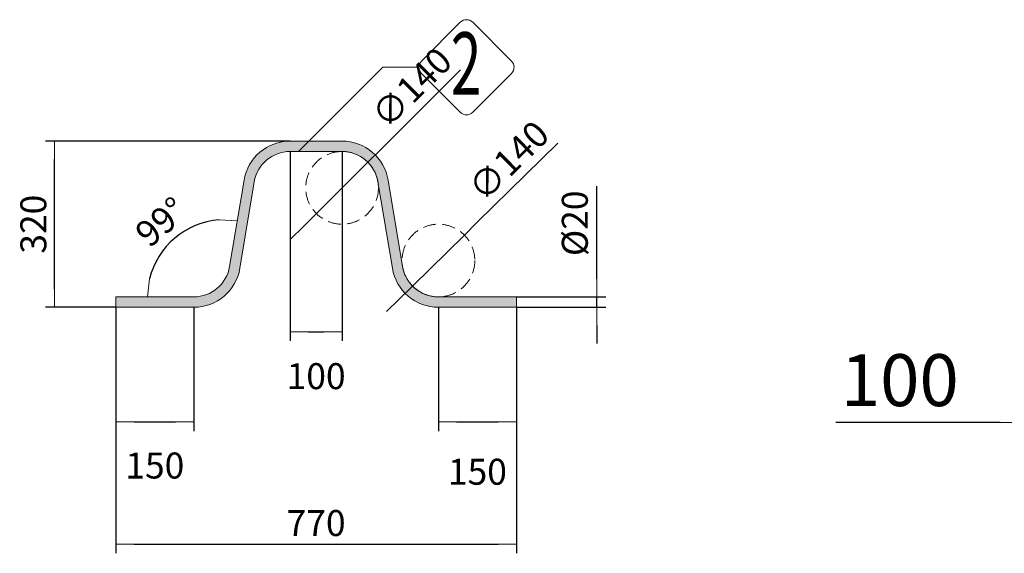
# Model space of a CAD drawing. Units: millimetres. Extents: x 1441 to 14624, y 2167 to 13484.
# Drawn here: x 8718 to 10613, y 7171 to 8198 of the extents above; entities that cross this region are included whole.
import ezdxf
from ezdxf.enums import TextEntityAlignment as Align

# ---------------------------------------------------------------- set-up
doc = ezdxf.new("R2010")
doc.units = ezdxf.units.MM
doc.linetypes.add('DASHED2', pattern=[0.375, 0.25, -0.125])
for name, color, linetype, lineweight in [('DIMENSIONS', 240, 'Continuous', 5), ('KukaNeryzhdaemaStomana', 6, 'Continuous', 5), ('TEXT', 2, 'Continuous', 5)]:
    doc.layers.add(name, color=color, linetype=linetype, lineweight=lineweight)
doc.styles.add('PipeLifeTextStyle', font='romans.shx')
doc.styles.add('SEACAD_Arial', font='arial.ttf')
doc.dimstyles.new('ECO', dxfattribs={"dimtxt": 200, "dimasz": 140, "dimexe": 70, "dimexo": 0, "dimgap": 35, "dimtad": 1, "dimdec": 0, "dimrnd": 10, "dimtxsty": 'SEACAD_Arial', "dimblk1": '_SE_FILLED', "dimblk2": '_SE_FILLED', "dimsah": 1, "dimcen": 70, "dimclrt": 2, "dimadec": 0, "dimazin": 0, "dimtfac": 0.5, "dimtdec": 0, "dimtmove": 0, "dimatfit": 3, "dimfxl": 1, "dimarcsym": 0})

# ---------------------------------------------------------------- blocks, each defined once
blk = doc.blocks.new('$StainlessSteelAnchor')
h = blk.add_hatch(color=9)
h.dxf.hatch_style = 1
edge = h.paths.add_edge_path()
edge.add_line((-385.5403341412939, 20.00000000000068), (-385.5403341412939, 6.821210263296962e-13))
edge.add_line((-385.5403341412939, 6.821210263296962e-13), (-235.5403341412866, 0))
edge.add_arc((-235.5403341412865, 89.99999999999969), 89.99999999999969, 269.9999999999999, 350.5376777919744)
edge.add_line((-146.7648809963939, 75.20409114251765), (-119.0475746682505, 241.5079291113752))
edge.add_arc((-50.00000000000031, 229.9999999999998), 70.00000000000018, 89.99999999999977, 170.5376777919741, ccw=False)
edge.add_line((-50, 300), (50, 300))
edge.add_arc((50.00000000000031, 229.9999999999998), 70.00000000000017, 9.462322208026023, 90.00000000000028, ccw=False)
edge.add_line((119.0475746682505, 241.5079291113752), (146.7648809963939, 75.20409114251765))
edge.add_arc((235.5403341412867, 89.99999999999989), 89.99999999999987, 189.4623222080257, 269.9999999999999)
edge.add_line((235.5403341412866, 0), (385.5403341412939, 0))
edge.add_line((385.5403341412939, 0), (385.5403341412939, 20))
edge.add_line((385.5403341412939, 20), (235.5403341412948, 20))
edge.add_arc((235.5403341412946, 90.00000000000027), 70.00000000000027, 189.4623222080258, 270.00000000000017, ccw=False)
edge.add_line((166.4927594730443, 78.492070888625), (138.7754531449009, 244.7959088574823))
edge.add_arc((50.00000000000809, 230.0000000000001), 89.99999999999987, 9.46232220802568, 89.99999999999994)
edge.add_line((50.00000000000819, 320), (-50.00000000000819, 320))
edge.add_arc((-50.00000000000809, 230.0000000000001), 89.99999999999989, 90.00000000000006, 170.5376777919743)
edge.add_line((-138.7754531449009, 244.7959088574823), (-166.4927594730443, 78.492070888625))
edge.add_arc((-235.5403341412946, 90.00000000000027), 70.00000000000027, 269.9999999999999, 350.53767779197415, ccw=False)
edge.add_line((-235.5403341412948, 20), (-385.5403341412939, 20.00000000000068))
blk.add_lwpolyline([(-385.5403341412939, 20.00000000000068), (-385.5403341412939, 6.821210263296962e-13), (-235.5403341412866, 0, 0.3666293647015973), (-146.7648809963939, 75.20409114251765), (-119.0475746682505, 241.5079291113752, -0.3666293647015965), (-50, 300), (50, 300, -0.3666293647015965), (119.0475746682505, 241.5079291113752), (146.7648809963939, 75.20409114251765, 0.3666293647015962), (235.5403341412866, 0), (385.5403341412939, 0), (385.5403341412939, 20), (235.5403341412948, 20, -0.3666293647015967), (166.4927594730443, 78.492070888625), (138.7754531449009, 244.7959088574823, 0.3666293647015962), (50.00000000000819, 320), (-50.00000000000819, 320, 0.3666293647015962), (-138.7754531449009, 244.7959088574823), (-166.4927594730443, 78.492070888625, -0.3666293647015967), (-235.5403341412948, 20)], format="xyb", close=True)
blk = doc.blocks.new('_SE_FILLED')
at = {"color": 0}
blk.add_line((0, 0), (-1, 0), dxfattribs=at)
blk.add_solid([(0, 0), (-1, -0.1665), (-1, 0.1665), (0, 0)], dxfattribs=at)
blk = doc.blocks.new('*D87')
at = {"layer": 'DIMENSIONS', "color": 0, "lineweight": -2, "transparency": 16777216}
for p, q in [((8902.74610465734, 7644.405342885141), (8902.74610465734, 7406.101182644802)), ((9052.74610465734, 7644.405342885141), (9052.74610465734, 7406.101182644802)), ((8937.74610465734, 7423.601182644802), (9017.74610465734, 7423.601182644802))]:
    blk.add_line(p, q, dxfattribs=at)
at = {"layer": 'DIMENSIONS', "color": 0, "lineweight": -2, "transparency": 16777216, "xscale": 35, "yscale": 35, "zscale": 35, "rotation": 180}
blk.add_blockref('_SE_FILLED', (8902.74610465734, 7423.601182644802), dxfattribs=at)
at = {"layer": 'DIMENSIONS', "color": 0, "lineweight": -2, "transparency": 16777216, "xscale": 35, "yscale": 35, "zscale": 35}
blk.add_blockref('_SE_FILLED', (9052.74610465734, 7423.601182644802), dxfattribs=at)
at = {"layer": 'DIMENSIONS', "color": 2, "transparency": 16777216, "insert": (8977.74610465734, 7333.147170016157), "char_height": 50, "attachment_point": 5, "style": 'SEACAD_Arial'}
blk.add_mtext('150', dxfattribs=at)
blk = doc.blocks.new('*D88')
at = {"layer": 'DIMENSIONS', "color": 0, "lineweight": -2, "transparency": 16777216}
for p, q in [((9238.286438798634, 7964.405342885145), (8767.108350687598, 7964.405342885145)), ((8784.608350687598, 7679.405342885145), (8784.608350687598, 7929.405342885145)), ((8902.746104657344, 7644.405342885145), (8767.108350687598, 7644.405342885145))]:
    blk.add_line(p, q, dxfattribs=at)
at = {"layer": 'DIMENSIONS', "color": 0, "lineweight": -2, "transparency": 16777216, "xscale": 35, "yscale": 35, "zscale": 35}
for p, rotation in [((8784.608350687598, 7964.405342885145), 90), ((8784.608350687598, 7644.405342885145), 270)]:
    blk.add_blockref('_SE_FILLED', p, dxfattribs=dict(at, rotation=rotation))
at = {"layer": 'DIMENSIONS', "color": 2, "transparency": 16777216, "insert": (8750.31264809551, 7804.40534288514), "char_height": 50, "attachment_point": 5, "rotation": 90, "style": 'SEACAD_Arial'}
blk.add_mtext('320', dxfattribs=at)
blk = doc.blocks.new('*D89')
at = {"layer": 'DIMENSIONS', "color": 0, "lineweight": -2, "transparency": 16777216}
for p, q in [((9523.826772939921, 7644.40534288514), (9523.826772939921, 7406.101182644801)), ((9673.826772939921, 7644.40534288514), (9673.826772939921, 7406.101182644801)), ((9558.826772939921, 7423.601182644801), (9638.826772939921, 7423.601182644801))]:
    blk.add_line(p, q, dxfattribs=at)
at = {"layer": 'DIMENSIONS', "color": 0, "lineweight": -2, "transparency": 16777216, "xscale": 35, "yscale": 35, "zscale": 35, "rotation": 180}
blk.add_blockref('_SE_FILLED', (9523.826772939921, 7423.601182644801), dxfattribs=at)
at = {"layer": 'DIMENSIONS', "color": 0, "lineweight": -2, "transparency": 16777216, "xscale": 35, "yscale": 35, "zscale": 35}
blk.add_blockref('_SE_FILLED', (9673.826772939921, 7423.601182644801), dxfattribs=at)
at = {"layer": 'DIMENSIONS', "color": 2, "transparency": 16777216, "insert": (9598.826772939921, 7321.171998716505), "char_height": 50, "attachment_point": 5, "style": 'SEACAD_Arial'}
blk.add_mtext('150', dxfattribs=at)
blk = doc.blocks.new('*D90')
at = {"layer": 'DIMENSIONS', "color": 0, "lineweight": -2, "transparency": 16777216}
for p, q in [((9238.286438798634, 7944.40534288514), (9238.286438798634, 7579.886672842862)), ((9338.286438798634, 7944.40534288514), (9338.286438798634, 7579.886672842862)), ((9273.286438798634, 7597.386672842862), (9303.286438798634, 7597.386672842862))]:
    blk.add_line(p, q, dxfattribs=at)
at = {"layer": 'DIMENSIONS', "color": 0, "lineweight": -2, "transparency": 16777216, "xscale": 35, "yscale": 35, "zscale": 35, "rotation": 180}
blk.add_blockref('_SE_FILLED', (9238.286438798634, 7597.386672842862), dxfattribs=at)
at = {"layer": 'DIMENSIONS', "color": 0, "lineweight": -2, "transparency": 16777216, "xscale": 35, "yscale": 35, "zscale": 35}
blk.add_blockref('_SE_FILLED', (9338.286438798634, 7597.386672842862), dxfattribs=at)
at = {"layer": 'DIMENSIONS', "color": 2, "transparency": 16777216, "insert": (9288.286438798634, 7505.259337372692), "char_height": 50, "attachment_point": 5, "style": 'SEACAD_Arial'}
blk.add_mtext('100', dxfattribs=at)
blk = doc.blocks.new('*D43')
at = {"layer": 'DIMENSIONS', "color": 0, "lineweight": -2, "transparency": 16777216}
blk.add_arc((9112.045000844155, 7664.405342885141), 148.5527509955096, 94.0683578115169, 166.4693199804623, dxfattribs=at)
at = {"layer": 'DIMENSIONS', "color": 0, "lineweight": -2, "transparency": 16777216, "xscale": 35, "yscale": 35, "zscale": 35}
for p, rotation in [((9136.466922669231, 7810.936873835663), 357.3030178017481), ((8963.492249848645, 7664.40534288514), 263.2346599902313)]:
    blk.add_blockref('_SE_FILLED', p, dxfattribs=dict(at, rotation=rotation))
at = {"layer": 'DIMENSIONS', "color": 2, "transparency": 16777216, "insert": (8993.867373413159, 7803.909354799763), "char_height": 50, "attachment_point": 5, "rotation": 40.26883889598956, "style": 'SEACAD_Arial'}
blk.add_mtext('99°', dxfattribs=at)
blk = doc.blocks.new('*D79')
at = {"layer": 'DIMENSIONS', "color": 0, "lineweight": -2, "transparency": 16777216}
for p, q in [((9566.44135216347, 8101.909381519295), (9412.638630129679, 7948.545424111719)), ((9288.71831124462, 7824.978622067437), (9387.854566352678, 7923.832063702874)), ((9263.93424746762, 7800.265261658592), (9239.150183690619, 7775.551901249745))]:
    blk.add_line(p, q, dxfattribs=at)
at = {"layer": 'DIMENSIONS', "color": 0, "lineweight": -2, "transparency": 16777216, "xscale": 35, "yscale": 35, "zscale": 35}
for p, rotation in [((9387.854566352678, 7923.832063702874), 224.918157320223), ((9288.71831124462, 7824.978622067437), 44.91815732022303)]:
    blk.add_blockref('_SE_FILLED', p, dxfattribs=dict(at, rotation=rotation))
at = {"layer": 'DIMENSIONS', "color": 2, "transparency": 16777216, "insert": (9476.740626956656, 8062.847550096458), "char_height": 50, "attachment_point": 5, "rotation": 44.918157320222996, "style": 'SEACAD_Arial'}
blk.add_mtext('∅140', dxfattribs=at)
blk = doc.blocks.new('*D80')
at = {"layer": 'DIMENSIONS', "color": 0, "lineweight": -2, "transparency": 16777216}
for p, q in [((9753.530951363591, 7960.345030638451), (9598.683846021619, 7808.035626122746)), ((9473.922057552214, 7685.318487393397), (9573.731488327738, 7783.492198376876)), ((9448.969699858335, 7660.775059647527), (9424.017342164456, 7636.231631901659))]:
    blk.add_line(p, q, dxfattribs=at)
at = {"layer": 'DIMENSIONS', "color": 0, "lineweight": -2, "transparency": 16777216, "xscale": 35, "yscale": 35, "zscale": 35}
for p, rotation in [((9573.731488327738, 7783.492198376876), 224.5266379380084), ((9473.922057552214, 7685.318487393397), 44.52663793800843)]:
    blk.add_blockref('_SE_FILLED', p, dxfattribs=dict(at, rotation=rotation))
at = {"layer": 'DIMENSIONS', "color": 2, "transparency": 16777216, "insert": (9663.56540116694, 7921.89705859117), "char_height": 50, "attachment_point": 5, "rotation": 44.526637938008385, "style": 'SEACAD_Arial'}
blk.add_mtext('∅140', dxfattribs=at)
blk = doc.blocks.new('*D81')
at = {"layer": 'DIMENSIONS', "color": 0, "lineweight": -2, "transparency": 16777216}
for p, q in [((9828.590024233737, 7699.405342885144), (9828.590024233737, 7877.758003185281)), ((9673.82677293993, 7664.405342885144), (9846.090024233737, 7664.405342885144)), ((9828.590024233737, 7644.405342885144), (9828.590024233737, 7664.405342885144)), ((9673.82677293993, 7644.405342885144), (9846.090024233737, 7644.405342885144)), ((9828.590024233737, 7609.405342885144), (9828.590024233737, 7574.405342885144))]:
    blk.add_line(p, q, dxfattribs=at)
at = {"layer": 'DIMENSIONS', "color": 0, "lineweight": -2, "transparency": 16777216, "xscale": 35, "yscale": 35, "zscale": 35}
for p, rotation in [((9828.590024233737, 7664.405342885144), 270), ((9828.590024233737, 7644.405342885144), 90)]:
    blk.add_blockref('_SE_FILLED', p, dxfattribs=dict(at, rotation=rotation))
at = {"layer": 'DIMENSIONS', "color": 2, "transparency": 16777216, "insert": (9792.913011955428, 7806.081673035208), "char_height": 50, "attachment_point": 5, "rotation": 90, "style": 'SEACAD_Arial'}
blk.add_mtext('%%C20', dxfattribs=at)
blk = doc.blocks.new('*D82')
at = {"layer": 'DIMENSIONS', "color": 0, "lineweight": -2, "transparency": 16777216}
for p, q in [((8902.74610465734, 7644.405342885141), (8902.74610465734, 7170.5700795479)), ((9673.82677293992, 7644.405342885141), (9673.82677293992, 7170.5700795479)), ((8937.74610465734, 7188.0700795479), (9638.82677293992, 7188.0700795479))]:
    blk.add_line(p, q, dxfattribs=at)
at = {"layer": 'DIMENSIONS', "color": 0, "lineweight": -2, "transparency": 16777216, "xscale": 35, "yscale": 35, "zscale": 35, "rotation": 180}
blk.add_blockref('_SE_FILLED', (8902.74610465734, 7188.0700795479), dxfattribs=at)
at = {"layer": 'DIMENSIONS', "color": 0, "lineweight": -2, "transparency": 16777216, "xscale": 35, "yscale": 35, "zscale": 35}
blk.add_blockref('_SE_FILLED', (9673.82677293992, 7188.0700795479), dxfattribs=at)
at = {"layer": 'DIMENSIONS', "color": 2, "transparency": 16777216, "insert": (9288.28643879863, 7222.348728933985), "char_height": 50, "attachment_point": 5, "style": 'SEACAD_Arial'}
blk.add_mtext('770', dxfattribs=at)
blk = doc.blocks.new('*D111')
at = {"layer": 'DIMENSIONS', "color": 0, "lineweight": -2, "transparency": 16777216}
for p, q in [((10775.28714716807, 8122.554670442994), (10775.28714716807, 7387.554670442936)), ((10675.28714716807, 7922.554670442936), (10675.28714716807, 7387.554670442936)), ((10605.28714716807, 7422.554670442936), (10289.10024403028, 7422.554670442936)), ((10775.28714716807, 7422.554670442936), (10675.28714716807, 7422.554670442936)), ((10845.28714716807, 7422.554670442936), (10915.28714716807, 7422.554670442936))]:
    blk.add_line(p, q, dxfattribs=at)
at = {"layer": 'DIMENSIONS', "color": 0, "lineweight": -2, "transparency": 16777216, "xscale": 70, "yscale": 70, "zscale": 70}
blk.add_blockref('_SE_FILLED', (10675.28714716807, 7422.554670442936), dxfattribs=at)
at = {"layer": 'DIMENSIONS', "color": 0, "lineweight": -2, "transparency": 16777216, "xscale": 70, "yscale": 70, "zscale": 70, "rotation": 180}
blk.add_blockref('_SE_FILLED', (10775.28714716807, 7422.554670442936), dxfattribs=at)
at = {"layer": 'DIMENSIONS', "color": 2, "transparency": 16777216, "insert": (10412.19369559918, 7491.111969215105), "char_height": 100, "attachment_point": 5, "style": 'SEACAD_Arial'}
blk.add_mtext('100', dxfattribs=at)

msp = doc.modelspace()

# ---------------------------------------------------------------- linework, layer by layer
at = {"layer": 'DIMENSIONS', "linetype": 'DASHED2', "ltscale": 100}
for centre, radius in [((9338.286438798634, 7874.40534288514), 70.00000000005821), ((9523.826772939981, 7734.40534288514), 70)]:
    msp.add_circle(centre, radius, dxfattribs=at)
at = {"layer": 'TEXT'}
msp.add_lwpolyline([(9491.194281180957, 8118.575865928397), (9565.942078879962, 8193.323663765877, -0.4142135623730976), (9589.806932745196, 8193.323663765877), (9664.5547304442, 8118.575866066698, -0.414213562373095), (9664.5547304442, 8094.711012201697), (9589.806932745196, 8019.963214492971, -0.4142135621391395), (9565.942078889391, 8019.963214483309), (9491.194281180957, 8094.711012063162, -0.414213562373108)], format="xyb", close=True, dxfattribs=at)
msp.add_lwpolyline([(9486.251708113457, 8106.643438995779), (9416.666218954066, 8106.643438995779), (9254.428122843543, 7944.40534288514)], dxfattribs=at)

# ---------------------------------------------------------------- block references
at = {"layer": 'KukaNeryzhdaemaStomana'}
msp.add_blockref('$StainlessSteelAnchor', (9288.286438798634, 7644.40534288514), dxfattribs=at)

# ---------------------------------------------------------------- texts
at = {"layer": 'TEXT', "style": 'PipeLifeTextStyle', "width": 0.65}
msp.add_text('2', height=120, dxfattribs=at).set_placement((9577.114056679173, 8113.993826484038), align=Align.MIDDLE_CENTER)

# ---------------------------------------------------------------- dimensions: what is measured, and where the dimension line sits
at = {"layer": 'DIMENSIONS'}
for p1, p2, picture, middle in [((9288.71831124462, 7824.978622067437), (9387.854566352678, 7923.832063702874), '*D79', (9476.740626956656, 8062.847550096458)), ((9473.922057552214, 7685.318487393397), (9573.731488327738, 7783.492198376876), '*D80', (9663.56540116694, 7921.89705859117))]:
    dim = msp.add_diameter_dim_2p(p1=p1, p2=p2, dimstyle='ECO', override={"dimscale": 0.25}, dxfattribs=at)
    dim.commit()
    dim.dimension.update_dxf_attribs({"geometry": picture, "text_midpoint": middle})
for base, p1, p2, override, picture, middle in [((10675.28714716807, 7422.554670442936), (10775.28714716807, 8122.554670442994), (10675.28714716807, 7922.554670442936), {"dimscale": 0.5, "dimrnd": 5}, '*D111', (10412.19369559918, 7491.111969215105)), ((9673.82677293992, 7188.0700795479), (8902.74610465734, 7644.405342885141), (9673.82677293992, 7644.405342885141), {"dimscale": 0.25, "dimtmove": 2}, '*D82', (9288.28643879863, 7222.348728933985))]:
    dim = msp.add_linear_dim(base=base, p1=p1, p2=p2, dimstyle='ECO', override=override, dxfattribs=at)
    dim.commit()
    dim.dimension.update_dxf_attribs({"geometry": picture, "text_midpoint": middle})
dim = msp.add_linear_dim(base=(8784.608350687598, 7964.405342885145), p1=(8902.74610465734, 7644.405342885141), p2=(9238.28643879863, 7964.405342885141), angle=90, dimstyle='ECO', override={"dimscale": 0.25, "dimtmove": 2}, dxfattribs=at)
dim.commit()
dim.dimension.update_dxf_attribs({"geometry": '*D88', "text_midpoint": (8750.31264809551, 7804.40534288514)})
for base, p1, p2, picture, middle in [((9338.286438798634, 7597.386672842862), (9238.286438798634, 7944.40534288514), (9338.286438798634, 7944.40534288514), '*D90', (9288.286438798634, 7505.259337372692)), ((9052.74610465734, 7423.601182644802), (8902.74610465734, 7644.405342885141), (9052.74610465734, 7644.405342885141), '*D87', (8977.74610465734, 7333.147170016157)), ((9673.826772939921, 7423.601182644801), (9523.826772939921, 7644.40534288514), (9673.826772939921, 7644.40534288514), '*D89', (9598.826772939921, 7321.171998716505))]:
    dim = msp.add_linear_dim(base=base, p1=p1, p2=p2, dimstyle='ECO', override={"dimscale": 0.25, "dimtmove": 2}, dxfattribs=at)
    dim.commit()
    dim.dimension.update_dxf_attribs({"geometry": picture, "text_midpoint": middle, "dimtype": 160})
dim = msp.add_angular_dim_2l(base=(9052.35405600282, 7800.438099720701), line1=((9112.045000844155, 7664.40534288514), (9149.510985653716, 7889.201251742626)), line2=((8902.746104657344, 7664.40534288514), (9112.045000844155, 7664.40534288514)), dimstyle='ECO', override={"dimscale": 0.25, "dimtmove": 2}, dxfattribs=at)
dim.commit()
dim.dimension.update_dxf_attribs({"geometry": '*D43', "text_midpoint": (8993.867373413157, 7803.909354799764)})
dim = msp.add_linear_dim(base=(9828.590024233737, 7664.405342885144), p1=(9673.826772939927, 7644.40534288514), p2=(9673.826772939927, 7664.40534288514), angle=90, text='%%C<>', dimstyle='ECO', override={"dimscale": 0.25}, dxfattribs=at)
dim.commit()
dim.dimension.update_dxf_attribs({"geometry": '*D81', "text_midpoint": (9792.913011955428, 7806.081673035208)})

doc.saveas('drawing.dxf')
